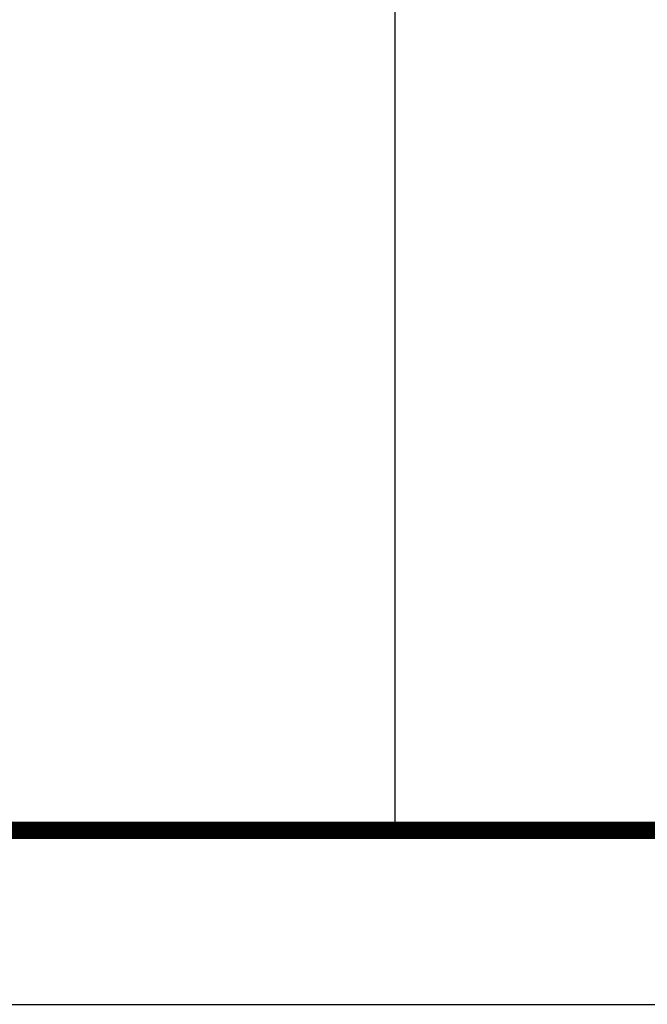
# Model space of a CAD drawing. Extents: x 2721426 to 8329931, y -1356264 to 38412.
# Drawn here: x 4209304 to 4210206, y -790113 to -788698 of the extents above; entities that cross this region are included whole.
import ezdxf
from ezdxf.enums import TextEntityAlignment as Align

# ---------------------------------------------------------------- set-up
doc = ezdxf.new("R2010")
doc.units = 0
doc.header["$LTSCALE"] = 1000
doc.header["$MEASUREMENT"] = 0
doc.linetypes.add('DASHED', pattern=[0.75, 0.5, -0.25])
for name, color, linetype in [('TEL_TITLE', 7, 'Continuous'), ('TK-BOX', 7, 'Continuous'), ('TK_LABEL', 2, 'Continuous')]:
    doc.layers.add(name, color=color, linetype=linetype)
doc.styles.add('TKT', font='isocp.shx', dxfattribs={"width": 0.8, "bigfont": 'hztxt.shx'})
doc.styles.add('宋体', font='txt')

# ---------------------------------------------------------------- blocks, each defined once
blk = doc.blocks.new('A1E图框')
at = {"layer": 'TEL_TITLE', "color": 4}
blk.add_lwpolyline([(1517685, -22052.5), (1601785, -22052.5), (1601785, 37347.5), (1517685, 37347.5)], close=True, dxfattribs=at)
at = {"layer": 'TEL_TITLE', "color": 4, "const_width": 100}
blk.add_lwpolyline([(1600785, 36347.5), (1600785, -21052.5), (1520185, -21052.5), (1520185, 36347.5)], close=True, dxfattribs=at)
blk = doc.blocks.new('PMSheet_A1_20210323_wuxinze2021062914205103')
at = {"layer": 'TK-BOX', "color": 161, "linetype": 'DASHED'}
blk.add_line((751, 295.775), (831, 295.775), dxfattribs=at)
at = {"layer": 'Defpoints', "style": '宋体', "width": 0.8}
for tag, p in [('建筑会签', (778.832, 108.587)), ('电气会签', (817.06, 108.587)), ('结构会签', (778.832, 99.782)), ('暖通会签', (817.06, 99.782)), ('给排水会签', (778.832, 92.225)), ('智能会签', (817.06, 92.225))]:
    blk.add_attdef(tag, text='', height=3, dxfattribs=at).set_placement(p, align=Align.CENTER)
at = {"layer": 'TK_LABEL'}
for tag, height, style, width, p in [('注册章盖章区', 4.5, 'TKT', 0.8, (790.8, 268)), ('设计', 3, '宋体', 0.6, (785.5, 188.235)), ('绘图', 3, '宋体', 0.6, (785.5, 180.411)), ('专业负责人', 3, '宋体', 0.6, (785.5, 172.218)), ('项目负责人', 3, '宋体', 0.6, (785.5, 164.218)), ('方案设计人', 3, '宋体', 0.6, (785.5, 156.642)), ('校对', 3, '宋体', 0.6, (785.5, 148.178)), ('审核', 3, '宋体', 0.6, (785.5, 139.837)), ('项目经理', 3, '宋体', 0.6, (785.5, 132.218)), ('批准', 3, '宋体', 0.6, (785.5, 123.63)), ('委托单位_U01', 3, '宋体', 0.6, (798.103, 83.43)), ('委托单位', 3, '宋体', 0.6, (798.103, 81.372)), ('委托单位_D01', 3, '宋体', 0.6, (798.103, 78.653)), ('设计编号', 3, '宋体', 0.6, (777.242, 70.604)), ('设计阶段', 3, '宋体', 0.6, (817.2, 70.416)), ('项目名称_U01', 3, '宋体', 0.6, (798.103, 62.572)), ('项目名称', 3, '宋体', 0.6, (798.103, 59.7)), ('项目名称_D01', 3, '宋体', 0.6, (798.103, 57.661)), ('子项名称', 3, '宋体', 0.6, (798.257, 50.604)), ('出图章盖章区', 4.5, 'TKT', 0.8, (704.811, 34.031)), ('日期', 3, '宋体', 0.8, (819.708, 22.459)), ('条形码', 3, '宋体', 0.8, (798.103, 14.371))]:
    blk.add_attdef(tag, text='', height=height, dxfattribs=dict(at, style=style, width=width)).set_placement(p, align=Align.CENTER)

msp = doc.modelspace()

# ---------------------------------------------------------------- block references
at = {"color": 4, "xscale": 0.25, "yscale": 0.25, "zscale": 0.25, "rotation": 270}
msp.add_blockref('A1E图框', (4207961.6, -389666.8), dxfattribs=at)
at = {"xscale": 25, "yscale": 25, "zscale": 25, "rotation": 270}
msp.add_blockref('PMSheet_A1_20210323_wuxinze2021062914205103', (4202448.5, -769088), dxfattribs=at)

doc.saveas('drawing.dxf')
